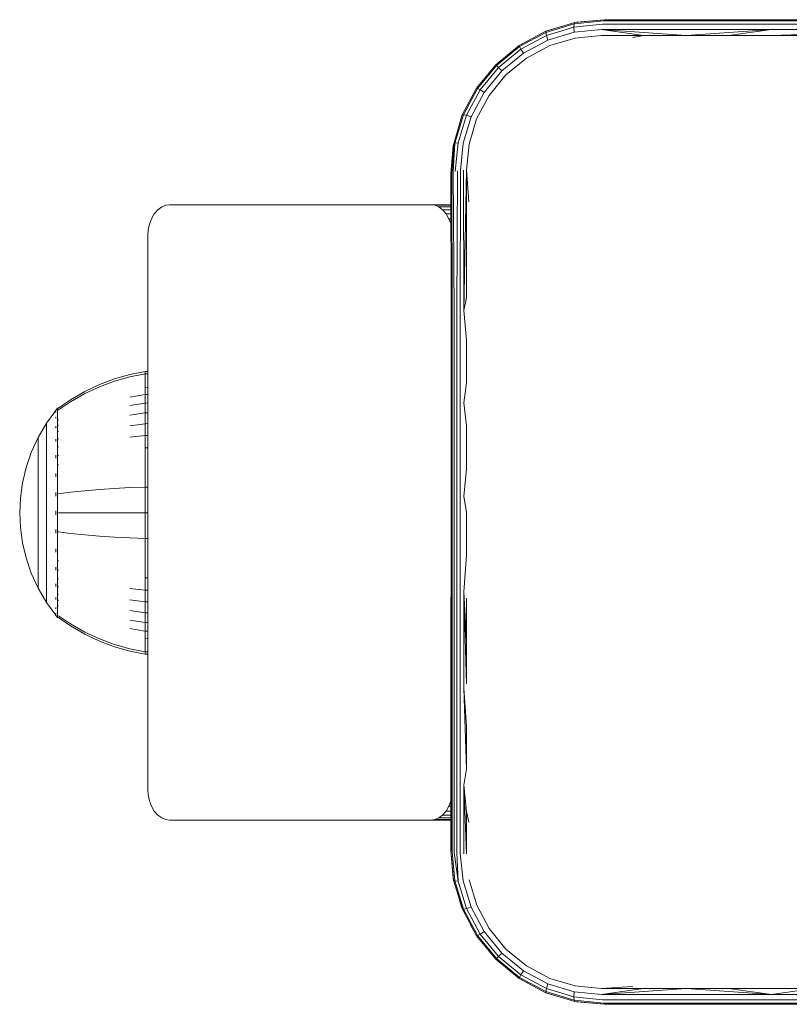
# Model space of a CAD drawing. Units: millimetres. Extents: x 1609 to 578302, y -1972 to 596964.
# Drawn here: x 5378 to 5453, y 7902 to 7998 of the extents above; entities that cross this region are included whole.
import ezdxf

# ---------------------------------------------------------------- set-up
doc = ezdxf.new("R2010")
doc.units = ezdxf.units.MM
doc.layers.add('Контур', color=7, linetype='Continuous', lineweight=15)

msp = doc.modelspace()

# ---------------------------------------------------------------- linework, layer by layer
at = {"layer": 'Контур'}
for p, q in [((5434.737, 7997.8), (5431.874, 7997.504)), ((5431.936, 7997.618), (5434.846, 7997.904)), ((5434.846, 7997.904), (5432.117, 7997.654)), ((5434.737, 7997.8), (5451.231, 7997.8)), ((5434.846, 7997.904), (5451.285, 7997.904)), ((5451.231, 7997.8), (5467.846, 7997.8)), ((5451.285, 7997.904), (5467.846, 7997.904)), ((5429.107, 7996.659), (5431.874, 7997.504)), ((5431.936, 7997.618), (5429.124, 7996.771)), ((5429.325, 7996.851), (5429.124, 7996.771)), ((5431.856, 7997.182), (5429.171, 7996.359)), ((5430.769, 7997.267), (5429.325, 7996.851)), ((5431.874, 7997.504), (5431.856, 7997.182)), ((5434.635, 7997.474), (5431.856, 7997.182)), ((5431.856, 7997.182), (5431.891, 7996.69)), ((5431.936, 7997.618), (5431.874, 7997.504)), ((5434.557, 7996.964), (5431.891, 7996.69)), ((5432.117, 7997.654), (5431.936, 7997.618)), ((5434.557, 7996.964), (5451.14, 7996.964)), ((5442.793, 7996.367), (5434.557, 7996.964)), ((5438.647, 7996.367), (5434.557, 7996.964)), ((5434.635, 7997.474), (5451.179, 7997.474)), ((5442.793, 7996.367), (5451.14, 7996.964)), ((5446.951, 7996.367), (5451.14, 7996.964)), ((5451.119, 7996.368), (5467.846, 7996.964)), ((5467.846, 7996.964), (5451.14, 7996.964)), ((5451.179, 7997.474), (5467.846, 7997.474)), ((5426.523, 7995.385), (5429.124, 7996.771)), ((5426.551, 7995.29), (5429.107, 7996.659)), ((5427.507, 7995.91), (5426.638, 7995.459)), ((5426.692, 7995.029), (5429.171, 7996.359)), ((5429.313, 7995.905), (5426.931, 7994.63)), ((5429.124, 7996.771), (5429.107, 7996.659)), ((5429.107, 7996.659), (5429.171, 7996.359)), ((5429.313, 7995.905), (5429.171, 7996.359)), ((5431.891, 7996.69), (5429.313, 7995.905)), ((5431.967, 7996.118), (5429.505, 7995.375)), ((5434.514, 7996.367), (5431.967, 7996.118)), ((5438.647, 7996.367), (5434.514, 7996.367)), ((5438.647, 7996.367), (5437.609, 7996.155)), ((5442.793, 7996.367), (5438.647, 7996.367)), ((5446.951, 7996.367), (5442.793, 7996.367)), ((5451.119, 7996.368), (5446.951, 7996.367)), ((5455.294, 7996.368), (5451.119, 7996.368)), ((5424.242, 7993.508), (5426.523, 7995.385)), ((5424.309, 7993.442), (5426.551, 7995.29)), ((5424.516, 7993.235), (5426.692, 7995.029)), ((5426.638, 7995.459), (5426.523, 7995.385)), ((5426.523, 7995.385), (5426.551, 7995.29)), ((5426.551, 7995.29), (5426.692, 7995.029)), ((5426.931, 7994.63), (5426.692, 7995.029)), ((5429.505, 7995.375), (5427.228, 7994.162)), ((5426.931, 7994.63), (5424.843, 7992.909)), ((5427.228, 7994.162), (5425.229, 7992.521)), ((5422.367, 7991.226), (5424.242, 7993.508)), ((5422.462, 7991.198), (5424.309, 7993.442)), ((5422.724, 7991.057), (5424.516, 7993.235)), ((5424.239, 7993.511), (5423.819, 7992.993)), ((5424.69, 7993.877), (5424.239, 7993.511)), ((5424.239, 7993.511), (5424.242, 7993.508)), ((5424.242, 7993.508), (5424.309, 7993.442)), ((5424.309, 7993.442), (5424.516, 7993.235)), ((5424.843, 7992.909), (5424.516, 7993.235)), ((5424.843, 7992.909), (5423.122, 7990.818)), ((5425.229, 7992.521), (5423.59, 7990.522)), ((5420.978, 7988.627), (5422.367, 7991.226)), ((5421.09, 7988.644), (5422.462, 7991.198)), ((5421.39, 7988.58), (5422.724, 7991.057)), ((5422.291, 7991.113), (5421.813, 7990.189)), ((5422.291, 7991.113), (5422.367, 7991.226)), ((5422.367, 7991.226), (5422.462, 7991.198)), ((5422.462, 7991.198), (5422.724, 7991.057)), ((5423.122, 7990.818), (5422.724, 7991.057)), ((5423.122, 7990.818), (5421.844, 7988.438)), ((5423.59, 7990.522), (5422.374, 7988.246)), ((5420.133, 7985.814), (5420.978, 7988.627)), ((5420.247, 7985.877), (5421.09, 7988.644)), ((5420.899, 7988.426), (5420.498, 7987.031)), ((5420.569, 7985.895), (5421.39, 7988.58)), ((5420.978, 7988.627), (5420.899, 7988.426)), ((5420.978, 7988.627), (5421.09, 7988.644)), ((5421.061, 7985.86), (5421.844, 7988.438)), ((5421.09, 7988.644), (5421.39, 7988.58)), ((5421.844, 7988.438), (5421.39, 7988.58)), ((5422.374, 7988.246), (5421.632, 7985.784)), ((5419.846, 7982.904), (5420.247, 7985.877)), ((5419.846, 7982.904), (5420.133, 7985.814)), ((5420.097, 7985.634), (5419.846, 7982.904)), ((5419.871, 7982.958), (5420.247, 7985.877)), ((5419.951, 7983.013), (5420.247, 7985.877)), ((5420.087, 7983.067), (5420.247, 7985.877)), ((5420.133, 7985.814), (5420.097, 7985.634)), ((5420.133, 7985.814), (5420.247, 7985.877)), ((5420.247, 7985.877), (5420.569, 7985.895)), ((5420.277, 7983.116), (5420.569, 7985.895)), ((5420.787, 7983.194), (5421.061, 7985.86)), ((5421.632, 7985.784), (5421.383, 7983.236)), ((5419.846, 7982.904), (5419.871, 7982.958)), ((5419.871, 7982.958), (5419.879, 7969.396)), ((5419.951, 7983.013), (5419.986, 7969.434)), ((5420.087, 7983.067), (5420.172, 7969.47)), ((5420.514, 7983.159), (5420.432, 7969.502)), ((5420.787, 7983.194), (5420.752, 7969.528)), ((5421.081, 7983.22), (5421.11, 7969.547)), ((5421.383, 7983.236), (5421.11, 7969.547)), ((5421.383, 7983.236), (5421.596, 7980.142)), ((5421.383, 7983.236), (5421.383, 7979.12)), ((5391.278, 7979.373), (5391.658, 7979.652)), ((5391.658, 7979.652), (5392.053, 7979.812)), ((5392.439, 7979.862), (5392.053, 7979.812)), ((5417.895, 7979.862), (5392.439, 7979.862)), ((5419.846, 7979.862), (5417.895, 7979.862)), ((5417.895, 7979.862), (5418.281, 7979.812)), ((5419.846, 7979.812), (5418.281, 7979.812)), ((5418.281, 7979.812), (5418.675, 7979.652)), ((5419.846, 7979.652), (5418.675, 7979.652)), ((5418.675, 7979.652), (5419.055, 7979.373)), ((5390.663, 7978.504), (5390.939, 7978.984)), ((5390.939, 7978.984), (5391.278, 7979.373)), ((5419.846, 7979.373), (5419.055, 7979.373)), ((5419.055, 7979.373), (5419.395, 7978.984)), ((5419.846, 7978.984), (5419.395, 7978.984)), ((5419.395, 7978.984), (5419.67, 7978.504)), ((5421.383, 7979.12), (5421.383, 7974.984)), ((5390.353, 7977.408), (5390.466, 7977.967)), ((5390.466, 7977.967), (5390.663, 7978.504)), ((5419.846, 7978.504), (5419.67, 7978.504)), ((5419.67, 7978.504), (5419.846, 7978.024)), ((5390.317, 7976.862), (5390.353, 7977.408)), ((5390.317, 7976.862), (5390.317, 7922.862)), ((5421.383, 7974.984), (5421.383, 7970.83)), ((5421.383, 7970.83), (5421.11, 7969.547)), ((5419.879, 7960.483), (5419.879, 7969.396)), ((5419.986, 7969.434), (5419.986, 7960.503)), ((5420.172, 7969.47), (5420.172, 7960.523)), ((5420.432, 7969.502), (5420.432, 7960.54)), ((5420.752, 7969.528), (5420.752, 7960.554)), ((5421.383, 7966.663), (5421.11, 7969.547)), ((5421.383, 7966.663), (5421.383, 7962.483)), ((5388.548, 7963.301), (5387.057, 7962.878)), ((5390.042, 7963.597), (5388.548, 7963.301)), ((5390.042, 7963.367), (5388.548, 7963.076)), ((5390.317, 7963.619), (5390.042, 7963.597)), ((5390.042, 7963.597), (5390.042, 7963.367)), ((5390.317, 7963.389), (5390.042, 7963.367)), ((5390.042, 7963.065), (5390.042, 7963.367)), ((5385.585, 7962.326), (5384.15, 7961.647)), ((5387.057, 7962.878), (5385.585, 7962.326)), ((5387.057, 7962.66), (5385.585, 7962.118)), ((5388.548, 7963.076), (5387.057, 7962.66)), ((5390.042, 7962.63), (5390.042, 7963.065)), ((5390.042, 7962.058), (5390.042, 7962.63)), ((5421.383, 7962.483), (5421.11, 7960.564)), ((5384.15, 7961.647), (5382.766, 7960.845)), ((5384.15, 7961.45), (5382.766, 7960.661)), ((5385.585, 7962.118), (5384.15, 7961.45)), ((5390.042, 7961.352), (5388.548, 7961.104)), ((5390.317, 7962.078), (5390.042, 7962.058)), ((5390.042, 7961.352), (5390.042, 7962.058)), ((5390.317, 7961.371), (5390.042, 7961.352)), ((5390.042, 7960.517), (5390.042, 7961.352)), ((5382.766, 7960.845), (5381.594, 7960.025)), ((5382.766, 7960.661), (5381.594, 7959.855)), ((5390.042, 7960.517), (5388.548, 7960.287)), ((5390.317, 7960.534), (5390.042, 7960.517)), ((5390.042, 7959.563), (5390.042, 7960.517)), ((5419.879, 7951.406), (5419.879, 7960.483)), ((5419.986, 7951.409), (5419.986, 7960.503)), ((5420.172, 7951.411), (5420.172, 7960.523)), ((5420.432, 7951.414), (5420.432, 7960.54)), ((5420.752, 7951.416), (5420.752, 7960.554)), ((5421.383, 7958.295), (5421.11, 7960.564)), ((5381.321, 7959.816), (5380.419, 7958.58)), ((5381.335, 7959.836), (5381.321, 7959.825)), ((5381.321, 7959.825), (5381.321, 7959.808)), ((5381.321, 7959.676), (5381.321, 7959.658)), ((5381.321, 7959.658), (5381.335, 7959.669)), ((5381.321, 7959.658), (5381.321, 7959.608)), ((5381.389, 7959.91), (5381.335, 7959.836)), ((5381.389, 7959.91), (5381.483, 7960.025)), ((5381.594, 7960.025), (5381.483, 7960.025)), ((5381.483, 7959.984), (5381.483, 7960.025)), ((5381.483, 7959.984), (5381.483, 7959.855)), ((5381.483, 7959.855), (5381.594, 7959.855)), ((5381.483, 7959.631), (5381.483, 7959.855)), ((5381.483, 7959.309), (5381.483, 7959.631)), ((5390.042, 7959.563), (5388.548, 7959.354)), ((5390.317, 7959.579), (5390.042, 7959.563)), ((5390.042, 7958.505), (5390.042, 7959.563)), ((5379.598, 7957.174), (5380.419, 7958.58)), ((5380.419, 7958.58), (5380.419, 7958.545)), ((5380.419, 7958.545), (5380.419, 7958.434)), ((5380.419, 7958.434), (5380.419, 7958.242)), ((5381.321, 7959.175), (5381.321, 7959.123)), ((5381.321, 7959.123), (5381.335, 7959.17)), ((5381.321, 7959.123), (5381.327, 7959.156)), ((5381.321, 7959.123), (5381.335, 7959.134)), ((5381.321, 7959.123), (5381.321, 7959.042)), ((5381.483, 7958.886), (5381.483, 7959.309)), ((5381.483, 7958.886), (5381.593, 7958.886)), ((5381.483, 7958.362), (5381.483, 7958.886)), ((5390.042, 7958.505), (5388.548, 7958.319)), ((5390.317, 7958.52), (5390.042, 7958.505)), ((5390.042, 7957.361), (5390.042, 7958.505)), ((5380.419, 7958.242), (5380.419, 7957.966)), ((5380.419, 7957.966), (5380.419, 7957.602)), ((5380.419, 7957.602), (5380.419, 7957.153)), ((5381.321, 7958.276), (5381.321, 7958.195)), ((5381.321, 7958.195), (5381.335, 7958.264)), ((5381.321, 7958.195), (5381.327, 7958.245)), ((5381.321, 7958.195), (5381.335, 7958.205)), ((5381.321, 7958.195), (5381.321, 7958.087)), ((5381.483, 7958.362), (5381.593, 7958.362)), ((5381.483, 7957.744), (5381.483, 7958.362)), ((5381.483, 7957.744), (5381.593, 7957.744)), ((5381.483, 7957.038), (5381.483, 7957.744)), ((5421.383, 7958.295), (5421.383, 7954.101)), ((5378.934, 7955.715), (5379.598, 7957.174)), ((5379.598, 7957.174), (5379.598, 7957.144)), ((5379.598, 7957.144), (5379.598, 7957.051)), ((5379.598, 7957.051), (5379.598, 7956.89)), ((5379.598, 7956.89), (5379.598, 7956.658)), ((5379.598, 7956.658), (5379.598, 7956.353)), ((5380.419, 7957.153), (5380.419, 7956.622)), ((5380.419, 7956.622), (5380.419, 7956.016)), ((5381.321, 7957.005), (5381.321, 7956.896)), ((5381.321, 7956.896), (5381.335, 7956.984)), ((5381.321, 7956.896), (5381.327, 7956.962)), ((5381.321, 7956.896), (5381.335, 7956.904)), ((5381.321, 7956.896), (5381.321, 7956.763)), ((5381.483, 7957.038), (5381.593, 7957.038)), ((5381.483, 7956.254), (5381.483, 7957.038)), ((5390.042, 7957.361), (5388.548, 7957.199)), ((5390.317, 7957.373), (5390.042, 7957.361)), ((5390.042, 7956.15), (5390.042, 7957.361)), ((5378.428, 7954.228), (5378.934, 7955.715)), ((5379.598, 7956.353), (5379.598, 7955.976)), ((5379.598, 7955.976), (5379.598, 7955.53)), ((5379.598, 7955.53), (5379.598, 7955.021)), ((5380.419, 7956.016), (5380.419, 7955.344)), ((5381.483, 7956.254), (5381.593, 7956.254)), ((5381.483, 7955.407), (5381.483, 7956.254)), ((5390.317, 7956.161), (5390.042, 7956.15)), ((5390.042, 7954.894), (5390.042, 7956.15)), ((5379.598, 7955.021), (5379.598, 7954.457)), ((5380.419, 7955.344), (5380.419, 7954.616)), ((5380.419, 7954.616), (5380.419, 7953.846)), ((5381.321, 7955.43), (5381.321, 7955.297)), ((5381.321, 7955.297), (5381.335, 7955.399)), ((5381.321, 7955.297), (5381.327, 7955.377)), ((5381.321, 7955.297), (5381.335, 7955.303)), ((5381.321, 7955.297), (5381.321, 7955.14)), ((5381.483, 7955.407), (5381.593, 7955.407)), ((5381.483, 7954.51), (5381.483, 7955.407)), ((5390.042, 7953.614), (5390.042, 7954.894)), ((5378.078, 7952.736), (5378.428, 7954.228)), ((5379.598, 7954.457), (5379.598, 7953.846)), ((5379.598, 7953.846), (5379.598, 7953.2)), ((5380.419, 7953.846), (5380.419, 7953.048)), ((5381.321, 7953.659), (5381.321, 7953.506)), ((5381.321, 7953.506), (5381.335, 7953.614)), ((5381.483, 7954.51), (5381.593, 7954.51)), ((5381.483, 7953.58), (5381.483, 7954.51)), ((5390.042, 7952.331), (5390.042, 7953.614)), ((5421.383, 7954.101), (5421.11, 7951.417)), ((5377.875, 7951.263), (5378.078, 7952.736)), ((5379.598, 7953.2), (5379.598, 7952.53)), ((5380.419, 7953.048), (5380.419, 7952.234)), ((5381.321, 7953.506), (5381.327, 7953.595)), ((5381.321, 7953.506), (5381.335, 7953.51)), ((5381.321, 7953.506), (5381.321, 7953.329)), ((5381.483, 7952.632), (5381.483, 7953.58)), ((5379.598, 7952.53), (5379.598, 7951.847)), ((5379.598, 7951.847), (5379.598, 7951.162)), ((5380.419, 7952.234), (5380.419, 7951.418)), ((5381.321, 7951.818), (5381.321, 7951.645)), ((5381.321, 7951.645), (5381.335, 7951.754)), ((5381.321, 7951.645), (5381.327, 7951.741)), ((5381.483, 7951.681), (5381.483, 7952.632)), ((5381.593, 7951.681), (5382.766, 7951.83)), ((5382.766, 7951.83), (5384.15, 7951.976)), ((5384.15, 7951.976), (5385.585, 7952.1)), ((5385.585, 7952.1), (5387.057, 7952.2)), ((5387.057, 7952.2), (5388.548, 7952.277)), ((5390.042, 7952.331), (5388.548, 7952.277)), ((5390.317, 7952.335), (5390.042, 7952.331)), ((5390.042, 7949.825), (5390.042, 7952.331)), ((5377.875, 7951.263), (5377.811, 7949.825)), ((5379.598, 7951.162), (5379.598, 7950.485)), ((5380.419, 7951.418), (5380.419, 7950.612)), ((5381.321, 7951.645), (5381.335, 7951.647)), ((5381.321, 7951.645), (5381.321, 7951.449)), ((5381.483, 7950.742), (5381.483, 7951.681)), ((5381.483, 7949.825), (5381.483, 7950.742)), ((5419.879, 7942.191), (5419.879, 7951.406)), ((5419.986, 7942.176), (5419.986, 7951.409)), ((5420.172, 7942.162), (5420.172, 7951.411)), ((5420.432, 7942.149), (5420.432, 7951.414)), ((5420.752, 7942.139), (5420.752, 7951.416)), ((5421.383, 7949.904), (5421.11, 7951.417)), ((5377.875, 7948.387), (5377.811, 7949.825)), ((5379.598, 7950.485), (5379.598, 7949.825)), ((5379.598, 7949.825), (5379.598, 7949.165)), ((5380.419, 7950.612), (5380.419, 7949.825)), ((5380.419, 7949.825), (5380.419, 7949.038)), ((5381.321, 7950.015), (5381.321, 7949.825)), ((5381.321, 7949.825), (5381.321, 7949.635)), ((5381.321, 7949.825), (5381.335, 7949.825)), ((5381.483, 7948.909), (5381.483, 7949.825)), ((5381.593, 7949.825), (5382.766, 7949.825)), ((5382.766, 7949.825), (5384.15, 7949.825)), ((5384.15, 7949.825), (5385.585, 7949.825)), ((5385.585, 7949.825), (5387.057, 7949.825)), ((5387.057, 7949.825), (5388.548, 7949.825)), ((5390.042, 7949.825), (5388.548, 7949.825)), ((5390.042, 7947.319), (5390.042, 7949.825)), ((5390.317, 7949.825), (5390.042, 7949.825)), ((5421.383, 7945.708), (5421.383, 7949.904)), ((5379.598, 7949.165), (5379.598, 7948.488)), ((5380.419, 7949.038), (5380.419, 7948.232)), ((5381.483, 7947.969), (5381.483, 7948.909)), ((5378.078, 7946.914), (5377.875, 7948.387)), ((5379.598, 7948.488), (5379.598, 7947.803)), ((5380.419, 7948.232), (5380.419, 7947.416)), ((5381.321, 7948.202), (5381.321, 7948.005)), ((5381.321, 7948.005), (5381.321, 7947.832)), ((5381.321, 7948.005), (5381.335, 7948.003)), ((5381.483, 7947.969), (5381.593, 7947.969)), ((5381.483, 7947.019), (5381.483, 7947.969)), ((5381.593, 7947.969), (5382.766, 7947.82)), ((5378.428, 7945.423), (5378.078, 7946.914)), ((5379.598, 7947.803), (5379.598, 7947.12)), ((5379.598, 7947.12), (5379.598, 7946.45)), ((5380.419, 7947.416), (5380.419, 7946.602)), ((5381.483, 7946.071), (5381.483, 7947.019)), ((5382.766, 7947.82), (5384.15, 7947.674)), ((5384.15, 7947.674), (5385.585, 7947.55)), ((5385.585, 7947.55), (5387.057, 7947.45)), ((5387.057, 7947.45), (5388.548, 7947.373)), ((5390.042, 7947.319), (5388.548, 7947.373)), ((5390.042, 7946.036), (5390.042, 7947.319)), ((5390.317, 7947.315), (5390.042, 7947.319)), ((5379.598, 7946.45), (5379.598, 7945.804)), ((5380.419, 7946.602), (5380.419, 7945.804)), ((5381.321, 7946.321), (5381.321, 7946.144)), ((5381.321, 7946.144), (5381.335, 7946.246)), ((5381.321, 7946.144), (5381.327, 7946.239)), ((5381.321, 7946.144), (5381.321, 7945.991)), ((5381.321, 7946.144), (5381.335, 7946.14)), ((5381.483, 7945.14), (5381.483, 7946.071)), ((5390.042, 7944.756), (5390.042, 7946.036)), ((5378.934, 7943.936), (5378.428, 7945.423)), ((5379.598, 7945.804), (5379.598, 7945.193)), ((5379.598, 7945.193), (5379.598, 7944.629)), ((5380.419, 7945.804), (5380.419, 7945.034)), ((5380.419, 7945.034), (5380.419, 7944.307)), ((5381.483, 7945.14), (5381.593, 7945.14)), ((5381.483, 7944.244), (5381.483, 7945.14)), ((5421.383, 7945.708), (5421.11, 7942.132)), ((5379.598, 7944.629), (5379.598, 7944.12)), ((5379.598, 7944.12), (5379.598, 7943.674)), ((5380.419, 7944.307), (5380.419, 7943.634)), ((5381.321, 7944.51), (5381.321, 7944.353)), ((5381.321, 7944.353), (5381.335, 7944.448)), ((5381.321, 7944.353), (5381.327, 7944.439)), ((5381.321, 7944.353), (5381.321, 7944.22)), ((5381.321, 7944.353), (5381.335, 7944.347)), ((5381.483, 7944.244), (5381.593, 7944.244)), ((5381.483, 7943.396), (5381.483, 7944.244)), ((5390.042, 7943.5), (5390.042, 7944.756)), ((5379.598, 7942.476), (5378.934, 7943.936)), ((5379.598, 7943.674), (5379.598, 7943.297)), ((5379.598, 7943.297), (5379.598, 7942.992)), ((5380.419, 7943.634), (5380.419, 7943.028)), ((5381.483, 7943.396), (5381.593, 7943.396)), ((5381.483, 7942.613), (5381.483, 7943.396)), ((5390.042, 7942.289), (5390.042, 7943.5)), ((5390.317, 7943.489), (5390.042, 7943.5)), ((5379.598, 7942.992), (5379.598, 7942.76)), ((5379.598, 7942.76), (5379.598, 7942.599)), ((5379.598, 7942.506), (5379.598, 7942.599)), ((5379.598, 7942.476), (5379.598, 7942.506)), ((5380.419, 7941.07), (5379.598, 7942.476)), ((5380.419, 7943.028), (5380.419, 7942.497)), ((5380.419, 7942.497), (5380.419, 7942.048)), ((5381.321, 7942.888), (5381.321, 7942.754)), ((5381.321, 7942.754), (5381.335, 7942.834)), ((5381.321, 7942.754), (5381.327, 7942.828)), ((5381.321, 7942.754), (5381.321, 7942.646)), ((5381.321, 7942.754), (5381.335, 7942.746)), ((5381.483, 7942.613), (5381.593, 7942.613)), ((5381.483, 7941.906), (5381.483, 7942.613)), ((5390.042, 7942.289), (5388.548, 7942.451)), ((5390.042, 7941.145), (5390.042, 7942.289)), ((5390.317, 7942.277), (5390.042, 7942.289)), ((5419.879, 7932.868), (5419.879, 7942.191)), ((5419.986, 7932.835), (5419.986, 7942.176)), ((5420.172, 7932.804), (5420.172, 7942.162)), ((5420.432, 7932.776), (5420.432, 7942.149)), ((5420.752, 7932.753), (5420.752, 7942.139)), ((5421.11, 7932.736), (5421.11, 7942.132)), ((5421.383, 7937.326), (5421.11, 7942.132)), ((5421.383, 7933.146), (5421.11, 7942.132)), ((5380.419, 7942.048), (5380.419, 7941.685)), ((5380.419, 7941.685), (5380.419, 7941.408)), ((5380.419, 7941.408), (5380.419, 7941.216)), ((5380.419, 7941.105), (5380.419, 7941.216)), ((5381.321, 7941.563), (5381.321, 7941.455)), ((5381.321, 7941.455), (5381.335, 7941.515)), ((5381.321, 7941.455), (5381.327, 7941.514)), ((5381.321, 7941.455), (5381.321, 7941.374)), ((5381.321, 7941.455), (5381.335, 7941.446)), ((5381.483, 7941.906), (5381.593, 7941.906)), ((5381.483, 7941.288), (5381.483, 7941.906)), ((5381.483, 7941.288), (5381.593, 7941.288)), ((5381.483, 7940.765), (5381.483, 7941.288)), ((5390.042, 7941.145), (5388.548, 7941.331)), ((5390.042, 7940.087), (5390.042, 7941.145)), ((5390.317, 7941.131), (5390.042, 7941.145)), ((5419.846, 7916.904), (5419.846, 7941.597)), ((5421.383, 7941.514), (5421.383, 7937.326)), ((5380.419, 7941.07), (5380.419, 7941.105)), ((5381.321, 7939.834), (5380.419, 7941.07)), ((5381.321, 7940.608), (5381.321, 7940.527)), ((5381.321, 7940.527), (5381.327, 7940.569)), ((5381.321, 7940.527), (5381.335, 7940.565)), ((5381.321, 7940.527), (5381.321, 7940.476)), ((5381.321, 7940.527), (5381.335, 7940.516)), ((5381.483, 7940.765), (5381.593, 7940.765)), ((5381.483, 7940.341), (5381.483, 7940.765)), ((5381.483, 7940.019), (5381.483, 7940.341)), ((5390.042, 7940.087), (5388.548, 7940.296)), ((5381.321, 7940.042), (5381.321, 7939.992)), ((5381.321, 7939.992), (5381.327, 7940.015)), ((5381.321, 7939.992), (5381.335, 7940.006)), ((5381.321, 7939.974), (5381.321, 7939.992)), ((5381.321, 7939.992), (5381.335, 7939.981)), ((5381.321, 7939.825), (5381.321, 7939.842)), ((5381.321, 7939.825), (5381.335, 7939.814)), ((5381.389, 7939.74), (5381.335, 7939.814)), ((5381.483, 7939.625), (5381.389, 7939.74)), ((5381.483, 7939.795), (5381.483, 7940.019)), ((5381.483, 7939.666), (5381.483, 7939.795)), ((5381.483, 7939.666), (5381.483, 7939.625)), ((5381.483, 7939.625), (5381.594, 7939.625)), ((5381.594, 7939.795), (5382.766, 7938.989)), ((5381.594, 7939.625), (5382.766, 7938.806)), ((5390.042, 7939.133), (5388.548, 7939.363)), ((5390.042, 7939.133), (5390.042, 7940.087)), ((5390.317, 7940.071), (5390.042, 7940.087)), ((5382.766, 7938.989), (5384.15, 7938.2)), ((5382.766, 7938.806), (5384.15, 7938.003)), ((5390.042, 7938.298), (5388.548, 7938.546)), ((5390.042, 7938.298), (5390.042, 7939.133)), ((5390.317, 7939.116), (5390.042, 7939.133)), ((5390.042, 7937.592), (5390.042, 7938.298)), ((5390.317, 7938.279), (5390.042, 7938.298)), ((5384.15, 7938.2), (5385.585, 7937.533)), ((5384.15, 7938.003), (5385.585, 7937.324)), ((5385.585, 7937.533), (5387.057, 7936.99)), ((5385.585, 7937.324), (5387.057, 7936.772)), ((5390.042, 7937.02), (5390.042, 7937.592)), ((5390.317, 7937.572), (5390.042, 7937.592)), ((5421.383, 7937.326), (5421.383, 7933.146)), ((5387.057, 7936.99), (5388.548, 7936.574)), ((5387.057, 7936.772), (5388.548, 7936.349)), ((5390.042, 7936.283), (5388.548, 7936.574)), ((5390.042, 7936.053), (5388.548, 7936.349)), ((5390.042, 7936.585), (5390.042, 7937.02)), ((5390.042, 7936.283), (5390.042, 7936.585)), ((5390.042, 7936.053), (5390.042, 7936.283)), ((5390.317, 7936.261), (5390.042, 7936.283)), ((5390.317, 7936.031), (5390.042, 7936.053)), ((5419.846, 7933.313), (5419.846, 7916.904)), ((5419.879, 7923.468), (5419.879, 7932.868)), ((5419.986, 7923.417), (5419.986, 7932.835)), ((5420.172, 7923.368), (5420.172, 7932.804)), ((5420.432, 7923.324), (5420.432, 7932.776)), ((5420.752, 7923.289), (5420.752, 7932.753)), ((5421.383, 7928.979), (5421.11, 7932.736)), ((5421.383, 7924.825), (5421.11, 7932.736)), ((5421.383, 7928.979), (5421.383, 7924.825)), ((5421.383, 7924.825), (5421.11, 7923.264)), ((5419.879, 7916.842), (5419.879, 7923.468)), ((5419.986, 7916.779), (5419.986, 7923.417)), ((5420.172, 7916.718), (5420.172, 7923.368)), ((5420.432, 7916.663), (5420.432, 7923.324)), ((5420.752, 7916.619), (5420.752, 7923.289)), ((5421.383, 7920.689), (5421.11, 7923.264)), ((5421.383, 7916.573), (5421.11, 7923.264)), ((5421.11, 7916.587), (5421.11, 7923.264)), ((5390.317, 7922.862), (5390.353, 7922.316)), ((5390.466, 7921.758), (5390.353, 7922.316)), ((5390.663, 7921.221), (5390.466, 7921.758)), ((5390.939, 7920.741), (5390.663, 7921.221)), ((5419.67, 7921.221), (5419.395, 7920.741)), ((5419.846, 7921.701), (5419.67, 7921.221)), ((5419.846, 7921.221), (5419.67, 7921.221)), ((5391.278, 7920.351), (5390.939, 7920.741)), ((5391.658, 7920.073), (5391.278, 7920.351)), ((5392.053, 7919.912), (5391.658, 7920.073)), ((5418.675, 7920.073), (5418.281, 7919.912)), ((5419.055, 7920.351), (5418.675, 7920.073)), ((5419.846, 7920.073), (5418.675, 7920.073)), ((5419.395, 7920.741), (5419.055, 7920.351)), ((5419.846, 7920.351), (5419.055, 7920.351)), ((5419.846, 7920.741), (5419.395, 7920.741)), ((5421.383, 7920.689), (5421.596, 7919.667)), ((5421.383, 7920.689), (5421.383, 7916.573)), ((5392.439, 7919.862), (5392.053, 7919.912)), ((5392.439, 7919.862), (5417.895, 7919.862)), ((5417.895, 7919.862), (5418.281, 7919.912)), ((5417.895, 7919.862), (5419.846, 7919.862)), ((5419.846, 7919.912), (5418.281, 7919.912)), ((5420.131, 7913.995), (5419.846, 7916.904)), ((5419.846, 7916.904), (5420.096, 7914.175)), ((5419.986, 7916.779), (5420.243, 7913.931)), ((5420.172, 7916.718), (5420.565, 7913.914)), ((5420.432, 7916.663), (5420.565, 7913.914)), ((5420.752, 7916.619), (5421.057, 7913.948)), ((5420.096, 7914.175), (5420.131, 7913.995)), ((5420.131, 7913.995), (5420.243, 7913.931)), ((5420.98, 7911.183), (5420.131, 7913.995)), ((5420.243, 7913.931), (5420.565, 7913.914)), ((5421.095, 7911.167), (5420.243, 7913.931)), ((5420.565, 7913.914), (5421.395, 7911.232)), ((5421.057, 7913.948), (5421.849, 7911.373)), ((5421.63, 7914.025), (5422.376, 7911.564)), ((5420.493, 7912.796), (5420.899, 7911.383)), ((5420.899, 7911.383), (5420.98, 7911.183)), ((5421.849, 7911.373), (5421.395, 7911.232)), ((5421.849, 7911.373), (5423.123, 7908.99)), ((5422.376, 7911.564), (5423.59, 7909.287)), ((5420.98, 7911.183), (5421.095, 7911.167)), ((5420.98, 7911.183), (5422.367, 7908.582)), ((5421.095, 7911.167), (5421.395, 7911.232)), ((5421.095, 7911.167), (5422.464, 7908.609)), ((5422.725, 7908.75), (5421.395, 7911.232)), ((5421.787, 7909.669), (5422.291, 7908.696)), ((5422.291, 7908.696), (5422.367, 7908.582)), ((5422.367, 7908.582), (5422.464, 7908.609)), ((5422.367, 7908.582), (5424.24, 7906.298)), ((5422.464, 7908.609), (5422.725, 7908.75)), ((5422.464, 7908.609), (5424.304, 7906.364)), ((5423.123, 7908.99), (5422.725, 7908.75)), ((5424.511, 7906.571), (5422.725, 7908.75)), ((5423.123, 7908.99), (5424.838, 7906.898)), ((5423.59, 7909.287), (5425.228, 7907.286)), ((5424.304, 7906.364), (5424.511, 7906.571)), ((5424.838, 7906.898), (5424.511, 7906.571)), ((5426.693, 7904.783), (5424.511, 7906.571)), ((5424.838, 7906.898), (5426.932, 7905.182)), ((5425.228, 7907.286), (5427.229, 7905.648)), ((5424.24, 7906.298), (5424.304, 7906.364)), ((5424.24, 7906.298), (5426.524, 7904.425)), ((5424.304, 7906.364), (5426.552, 7904.522)), ((5427.229, 7905.648), (5429.505, 7904.434)), ((5426.552, 7904.522), (5426.693, 7904.783)), ((5426.932, 7905.182), (5426.693, 7904.783)), ((5429.173, 7903.449), (5426.693, 7904.783)), ((5426.932, 7905.182), (5429.315, 7903.904)), ((5426.524, 7904.425), (5426.552, 7904.522)), ((5426.524, 7904.425), (5429.124, 7903.039)), ((5426.638, 7904.349), (5426.524, 7904.425)), ((5426.552, 7904.522), (5429.109, 7903.149)), ((5426.638, 7904.349), (5427.61, 7903.846)), ((5429.315, 7903.904), (5429.173, 7903.449)), ((5431.889, 7903.118), (5429.315, 7903.904)), ((5429.505, 7904.434), (5431.967, 7903.691)), ((5431.967, 7903.691), (5434.514, 7903.442)), ((5429.109, 7903.149), (5429.173, 7903.449)), ((5429.109, 7903.149), (5431.872, 7902.304)), ((5429.124, 7903.039), (5429.109, 7903.149)), ((5429.124, 7903.039), (5431.936, 7902.189)), ((5429.124, 7903.039), (5429.325, 7902.958)), ((5431.854, 7902.626), (5429.173, 7903.449)), ((5429.325, 7902.958), (5430.745, 7902.549)), ((5431.889, 7903.118), (5431.854, 7902.626)), ((5434.557, 7902.845), (5431.889, 7903.118)), ((5434.514, 7903.442), (5437.609, 7903.654)), ((5434.514, 7903.442), (5438.647, 7903.442)), ((5434.557, 7902.845), (5442.793, 7903.442)), ((5434.557, 7902.845), (5438.647, 7903.442)), ((5434.557, 7902.845), (5451.14, 7902.845)), ((5438.647, 7903.442), (5442.793, 7903.442)), ((5442.793, 7903.442), (5446.951, 7903.442)), ((5442.793, 7903.442), (5451.14, 7902.845)), ((5446.951, 7903.442), (5451.119, 7903.442)), ((5446.951, 7903.442), (5451.14, 7902.845)), ((5451.119, 7903.442), (5455.294, 7903.442)), ((5455.294, 7903.442), (5451.14, 7902.845)), ((5451.14, 7902.845), (5467.846, 7902.845)), ((5431.872, 7902.304), (5431.854, 7902.626)), ((5434.635, 7902.335), (5431.854, 7902.626)), ((5434.737, 7902.009), (5431.872, 7902.304)), ((5431.936, 7902.189), (5431.872, 7902.304)), ((5431.936, 7902.189), (5434.846, 7901.904)), ((5431.936, 7902.189), (5432.117, 7902.155)), ((5432.117, 7902.155), (5434.846, 7901.904)), ((5434.635, 7902.335), (5451.179, 7902.335)), ((5434.737, 7902.009), (5451.231, 7902.009)), ((5451.285, 7901.904), (5434.846, 7901.904)), ((5451.179, 7902.335), (5467.846, 7902.335)), ((5451.231, 7902.009), (5467.846, 7902.009)), ((5451.285, 7901.904), (5467.846, 7901.904))]:
    msp.add_line(p, q, dxfattribs=at)

doc.saveas('drawing.dxf')
